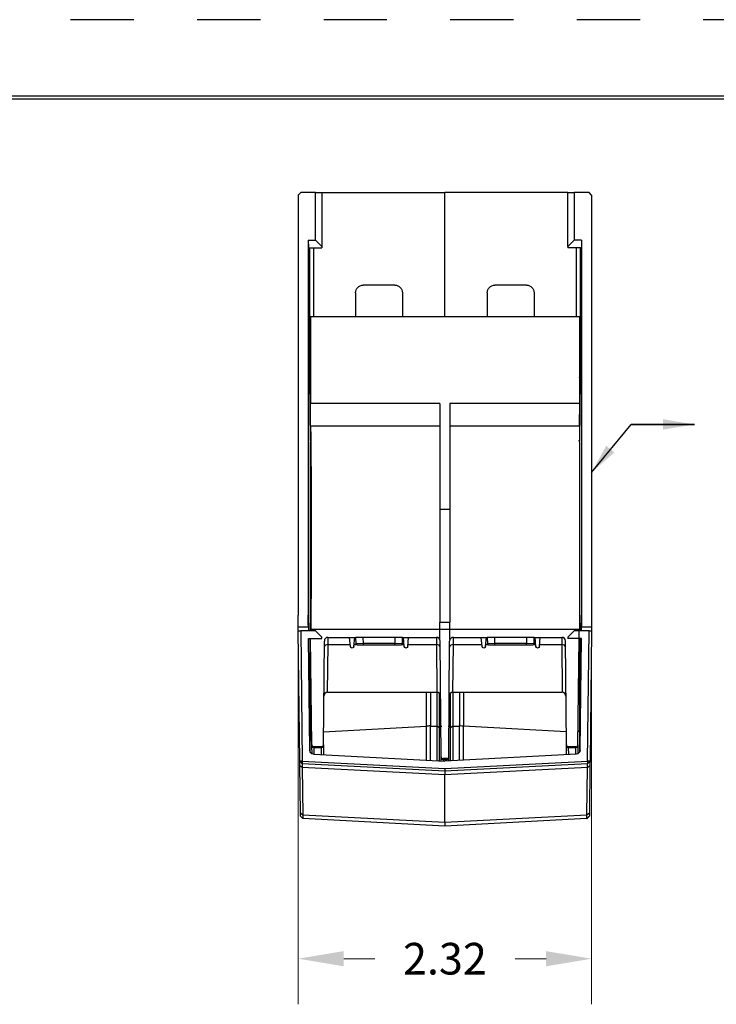
# Model space of a CAD drawing. Extents: x 0.1 to 17, y 0 to 11.
# Drawn here: x 3.6 to 6.3, y 7.1 to 11 of the extents above; entities that cross this region are included whole.
import ezdxf

# ---------------------------------------------------------------- set-up
doc = ezdxf.new("R2010")
doc.units = 0
doc.header["$MEASUREMENT"] = 0
doc.linetypes.add('HIDDEN', pattern=[0.5, 0.25, -0.25])
for name, color, linetype in [('1', 7, 'Continuous'), ('2-text-notes-dims', 7, 'Continuous'), ('3-geometry', 7, 'Continuous')]:
    doc.layers.add(name, color=color, linetype=linetype)
doc.dimstyles.get("Standard").update_dxf_attribs({"dimtxt": 0.18, "dimasz": 0.18, "dimexe": 0.18, "dimexo": 0.0625, "dimgap": 0.09, "dimtad": 0, "dimtih": 1, "dimtoh": 1, "dimdec": 4, "dimzin": 0, "dimdsep": 46, "dimtxsty": 'Standard', "dimcen": 0.09, "dimadec": 0, "dimazin": 0, "dimtfac": 1, "dimtdec": 4, "dimtofl": 0, "dimtmove": 0, "dimatfit": 0, "dimfxl": 0, "dimtolj": 1, "dimtzin": 0, "dimarcsym": 0})

# ---------------------------------------------------------------- blocks, each defined once
blk = doc.blocks.new('*D8')
at = {"layer": '2-text-notes-dims', "color": 0, "linetype": 'Continuous', "lineweight": 0}
for p, q in [((4.6903, 8.5031), (4.6903, 7.0914)), ((5.8498, 8.5031), (5.8498, 7.0914)), ((4.8703, 7.2714), (4.9925, 7.2714)), ((5.6698, 7.2714), (5.5475, 7.2714))]:
    blk.add_line(p, q, dxfattribs=at)
for points in [[(4.8703, 7.3014), (4.8703, 7.2414), (4.6903, 7.2714)], [(5.6698, 7.3014), (5.6698, 7.2414), (5.8498, 7.2714)]]:
    blk.add_solid(points, dxfattribs=at)
at = {"layer": 'Defpoints', "color": 0, "linetype": 'Continuous', "lineweight": 0}
for p in [(4.6903, 8.5656), (5.8498, 8.5656), (5.8498, 7.2714)]:
    blk.add_point(p, dxfattribs=at)
at = {"layer": '2-text-notes-dims', "color": 0, "linetype": 'Continuous', "insert": (5.27, 7.2714), "char_height": 0.125, "attachment_point": 5}
blk.add_mtext('\\A1;2.32', dxfattribs=at)
blk = doc.blocks.new('m-bord')
at = {"layer": '1', "color": 5, "linetype": 'HIDDEN'}
blk.add_line((16.99, 10.99), (0.01, 10.99), dxfattribs=at)
at = {"layer": '1', "color": 3, "linetype": 'Continuous'}
for p, q in [((16.6875, 10.6875), (0.3125, 10.6875)), ((0.3225, 10.6775), (16.6775, 10.6775))]:
    blk.add_line(p, q, dxfattribs=at)

msp = doc.modelspace()

# ---------------------------------------------------------------- linework, layer by layer
at = {"layer": '2-text-notes-dims', "color": 123, "linetype": 'Continuous'}
msp.add_lwpolyline([(5.8497, 9.1919), (6.0061, 9.3811), (6.2561, 9.3811)], dxfattribs=at)
at = {"layer": '2-text-notes-dims', "color": 123, "linetype": 'Continuous', "lineweight": 0}
msp.add_solid([(5.9395, 9.2706), (5.8508, 9.1928), (5.9073, 9.297)], dxfattribs=at)
at = {"layer": '3-geometry', "color": 3, "linetype": 'Continuous'}
for p, q in [((4.7003, 10.2964), (4.6902, 10.2864)), ((4.6902, 10.2864), (4.6902, 8.6281)), ((4.759, 10.2964), (4.7003, 10.2964)), ((4.759, 10.1089), (4.759, 10.2964)), ((4.759, 10.2964), (4.784, 10.2964)), ((4.784, 10.2964), (5.27, 10.2964)), ((4.784, 10.2964), (4.784, 10.083)), ((5.756, 10.2964), (5.27, 10.2964)), ((5.27, 9.806), (5.27, 10.2964)), ((5.756, 10.2964), (5.781, 10.2964)), ((5.756, 10.083), (5.756, 10.2964)), ((5.8397, 10.2964), (5.781, 10.2964)), ((5.781, 10.2964), (5.781, 10.1089)), ((5.8497, 10.2864), (5.8397, 10.2964)), ((5.8497, 10.2864), (5.8497, 8.6281)), ((4.7303, 10.1089), (4.7303, 8.6281)), ((4.7303, 10.1089), (4.7306, 10.0779)), ((4.7303, 10.1089), (4.759, 10.1089)), ((4.784, 10.083), (4.759, 10.1089)), ((5.781, 10.1089), (5.756, 10.083)), ((5.8098, 10.1089), (5.781, 10.1089)), ((5.8098, 10.1089), (5.8094, 10.0779)), ((5.8098, 10.1089), (5.8098, 8.6281)), ((4.7306, 10.0779), (4.784, 10.0779)), ((4.7361, 9.5842), (4.7361, 10.0778)), ((4.7503, 10.0778), (4.7503, 9.806)), ((4.784, 10.083), (4.784, 10.0779)), ((5.756, 10.083), (5.756, 10.0779)), ((5.8094, 10.0779), (5.756, 10.0779)), ((5.7897, 9.806), (5.7897, 10.0778)), ((5.8039, 10.0778), (5.8039, 9.5842)), ((5.0722, 9.931), (4.9473, 9.931)), ((5.5925, 9.931), (5.4675, 9.931)), ((4.9172, 9.901), (4.9172, 9.806)), ((5.1022, 9.901), (5.1022, 9.806)), ((5.4375, 9.901), (5.4375, 9.806)), ((5.6225, 9.901), (5.6225, 9.806)), ((4.7387, 9.806), (4.7387, 9.4632)), ((5.8012, 9.806), (4.7387, 9.806)), ((5.8012, 9.806), (5.8012, 9.4632)), ((4.7387, 9.5842), (4.7361, 9.5842)), ((4.7387, 9.5671), (4.7362, 9.5617)), ((5.8039, 9.5842), (5.8012, 9.5842)), ((5.8038, 9.5617), (5.8012, 9.5671)), ((4.7387, 9.3149), (4.7362, 9.5617)), ((5.8038, 9.5617), (5.8013, 9.3149)), ((5.25, 9.4632), (4.7387, 9.4632)), ((5.25, 9.4632), (5.25, 9.0471)), ((5.8012, 9.4632), (5.29, 9.4632)), ((5.29, 9.4632), (5.29, 9.0471)), ((5.25, 9.3737), (4.7392, 9.3737)), ((5.8008, 9.3737), (5.29, 9.3737)), ((4.7399, 9.3185), (4.7387, 9.3149)), ((4.7388, 8.5714), (4.7388, 9.3117)), ((4.74, 9.3117), (4.7388, 9.3117)), ((5.8012, 9.3117), (5.8, 9.3117)), ((5.8013, 9.3149), (5.8001, 9.3185)), ((5.8012, 9.3117), (5.8012, 8.5714)), ((5.25, 9.0471), (5.29, 9.0471)), ((5.25, 9.0471), (5.25, 8.6)), ((5.29, 9.0471), (5.29, 8.6)), ((4.7303, 8.6281), (4.731, 8.5664)), ((5.25, 8.6), (5.29, 8.6)), ((5.25, 8.5321), (5.25, 8.6)), ((5.29, 8.5321), (5.29, 8.6)), ((5.809, 8.5664), (5.8098, 8.6281)), ((4.6902, 8.5664), (4.7003, 8.5664)), ((4.6966, 8.0513), (4.6902, 8.5664)), ((4.6904, 8.5814), (4.7304, 8.5814)), ((4.759, 8.5664), (4.7003, 8.5664)), ((4.7003, 8.5664), (4.7066, 8.0514)), ((4.7388, 8.5664), (4.7387, 8.5714)), ((5.8012, 8.5714), (4.7387, 8.5714)), ((4.7388, 8.5664), (4.7388, 8.571)), ((4.784, 8.5414), (4.759, 8.5664)), ((5.781, 8.5664), (5.756, 8.5414)), ((5.8397, 8.5664), (5.781, 8.5664)), ((5.8012, 8.5664), (5.8012, 8.5714)), ((5.8012, 8.571), (5.8012, 8.5664)), ((5.8096, 8.5814), (5.8496, 8.5814)), ((5.8334, 8.0514), (5.8397, 8.5664)), ((5.8397, 8.5664), (5.8497, 8.5664)), ((5.8497, 8.5664), (5.8434, 8.0513)), ((4.7306, 8.5364), (4.784, 8.5364)), ((4.7361, 8.094), (4.7306, 8.5364)), ((4.7314, 8.5364), (4.7369, 8.0892)), ((4.7388, 8.1721), (4.7388, 8.5364)), ((4.7447, 8.1158), (4.7392, 8.5364)), ((4.784, 8.5364), (4.784, 8.5414)), ((4.79, 8.1159), (4.7936, 8.5256)), ((4.8084, 8.5121), (4.8086, 8.5404)), ((4.8086, 8.5404), (4.9172, 8.5404)), ((4.8965, 8.5043), (4.8934, 8.5404)), ((4.9105, 8.5043), (4.9136, 8.5404)), ((4.9172, 8.5404), (4.9177, 8.5153)), ((4.9473, 8.5404), (4.9172, 8.5404)), ((4.9477, 8.5154), (4.9177, 8.5153)), ((5.0722, 8.5404), (4.9473, 8.5404)), ((4.9477, 8.5154), (4.9473, 8.5404)), ((5.0718, 8.5154), (4.9477, 8.5154)), ((4.9477, 8.5104), (4.9477, 8.5154)), ((5.0722, 8.5404), (5.0718, 8.5154)), ((5.1018, 8.5153), (5.0718, 8.5154)), ((5.0718, 8.5104), (5.0718, 8.5154)), ((5.1022, 8.5404), (5.0722, 8.5404)), ((5.1018, 8.5153), (5.1022, 8.5404)), ((5.1022, 8.5404), (5.2362, 8.5404)), ((5.109, 8.5043), (5.1059, 8.5404)), ((5.123, 8.5043), (5.1261, 8.5404)), ((5.2362, 8.5404), (5.2364, 8.5121)), ((5.2551, 8.0689), (5.2512, 8.5256)), ((5.2849, 8.0689), (5.2888, 8.5256)), ((5.3036, 8.5121), (5.3038, 8.5404)), ((5.3038, 8.5404), (5.4375, 8.5404)), ((5.4168, 8.5043), (5.4136, 8.5404)), ((5.4307, 8.5043), (5.4339, 8.5404)), ((5.4375, 8.5404), (5.4379, 8.5153)), ((5.4675, 8.5404), (5.4375, 8.5404)), ((5.4679, 8.5154), (5.4379, 8.5153)), ((5.5925, 8.5404), (5.4675, 8.5404)), ((5.4679, 8.5154), (5.4675, 8.5404)), ((5.5921, 8.5154), (5.4679, 8.5154)), ((5.4679, 8.5104), (5.4679, 8.5154)), ((5.5925, 8.5404), (5.5921, 8.5154)), ((5.6221, 8.5153), (5.5921, 8.5154)), ((5.5921, 8.5104), (5.5921, 8.5154)), ((5.6225, 8.5404), (5.5925, 8.5404)), ((5.6221, 8.5153), (5.6225, 8.5404)), ((5.6225, 8.5404), (5.7314, 8.5404)), ((5.6293, 8.5043), (5.6261, 8.5404)), ((5.6432, 8.5043), (5.6464, 8.5404)), ((5.7314, 8.5404), (5.7316, 8.5121)), ((5.75, 8.1159), (5.7464, 8.5256)), ((5.756, 8.5414), (5.756, 8.5364)), ((5.8094, 8.5364), (5.756, 8.5364)), ((5.7953, 8.1158), (5.8008, 8.5364)), ((5.8012, 8.5364), (5.8012, 8.1721)), ((5.8031, 8.0892), (5.8086, 8.5364)), ((5.8039, 8.094), (5.8094, 8.5364)), ((4.8067, 8.3235), (4.8084, 8.5121)), ((4.8084, 8.5121), (4.8958, 8.5121)), ((4.9112, 8.5121), (4.919, 8.5121)), ((4.9227, 8.5104), (4.9477, 8.5104)), ((4.9477, 8.5104), (5.0718, 8.5104)), ((5.0718, 8.5104), (5.0968, 8.5104)), ((5.1005, 8.5121), (5.1083, 8.5121)), ((5.1236, 8.5121), (5.2364, 8.5121)), ((5.2364, 8.5121), (5.2381, 8.3235)), ((5.3019, 8.3235), (5.3036, 8.5121)), ((5.3036, 8.5121), (5.4161, 8.5121)), ((5.4314, 8.5121), (5.4392, 8.5121)), ((5.4429, 8.5104), (5.4679, 8.5104)), ((5.4679, 8.5104), (5.5921, 8.5104)), ((5.5921, 8.5104), (5.6171, 8.5104)), ((5.6208, 8.5121), (5.6286, 8.5121)), ((5.6439, 8.5121), (5.7316, 8.5121)), ((5.7316, 8.5121), (5.7333, 8.3235)), ((4.8067, 8.3235), (5.2381, 8.3235)), ((5.1967, 8.1891), (5.1967, 8.3235)), ((5.2125, 8.3235), (5.2125, 8.1896)), ((5.2388, 8.1896), (5.2388, 8.3235)), ((5.2475, 8.3201), (5.2475, 8.1833)), ((5.2925, 8.1833), (5.2925, 8.3201)), ((5.3012, 8.3235), (5.3012, 8.1896)), ((5.3019, 8.3235), (5.7333, 8.3235)), ((5.3275, 8.3235), (5.3275, 8.1896)), ((5.3433, 8.3235), (5.3433, 8.1891)), ((4.7377, 8.0873), (4.7388, 8.1721)), ((4.744, 8.1674), (4.7388, 8.1721)), ((4.7905, 8.1678), (5.1967, 8.1891)), ((5.1975, 8.0557), (5.1975, 8.1891)), ((5.2125, 8.1896), (5.2388, 8.1896)), ((5.2125, 8.0549), (5.2125, 8.1896)), ((5.2388, 8.0536), (5.2388, 8.1896)), ((5.2475, 8.1833), (5.2388, 8.1896)), ((5.2475, 8.1833), (5.2475, 8.0531)), ((5.2575, 8.1879), (5.2541, 8.1882)), ((5.2859, 8.1882), (5.2825, 8.1879)), ((5.3012, 8.1896), (5.2925, 8.1833)), ((5.2925, 8.0531), (5.2925, 8.1833)), ((5.3012, 8.1896), (5.3275, 8.1896)), ((5.3012, 8.1896), (5.3012, 8.0536)), ((5.3275, 8.0549), (5.3275, 8.1896)), ((5.3425, 8.1891), (5.3425, 8.0557)), ((5.7495, 8.1678), (5.3433, 8.1891)), ((5.8012, 8.1721), (5.796, 8.1674)), ((5.8012, 8.1721), (5.8023, 8.0873)), ((4.7448, 8.1106), (4.7447, 8.1158)), ((4.7452, 8.0803), (4.7448, 8.1106)), ((4.7825, 8.1084), (4.7522, 8.1084)), ((4.7522, 8.1084), (4.7523, 8.1049)), ((4.7523, 8.1049), (4.7825, 8.1049)), ((4.7523, 8.1049), (4.7526, 8.079)), ((4.7822, 8.0775), (4.7825, 8.1049)), ((4.7825, 8.1049), (4.7825, 8.1084)), ((4.79, 8.1106), (4.7897, 8.0771)), ((4.79, 8.1159), (4.79, 8.1106)), ((5.75, 8.1106), (5.75, 8.1159)), ((5.7503, 8.0771), (5.75, 8.1106)), ((5.7575, 8.1084), (5.7575, 8.1049)), ((5.7878, 8.1084), (5.7575, 8.1084)), ((5.7575, 8.1049), (5.7578, 8.0775)), ((5.7575, 8.1049), (5.7877, 8.1049)), ((5.7874, 8.079), (5.7877, 8.1049)), ((5.7877, 8.1049), (5.7878, 8.1084)), ((5.7952, 8.1106), (5.7948, 8.0803)), ((5.7953, 8.1158), (5.7952, 8.1106)), ((4.7066, 8.0514), (4.6966, 8.0513)), ((4.6966, 8.0513), (4.7061, 8.0414)), ((4.7066, 8.0514), (4.7061, 8.0414)), ((4.7066, 8.0514), (5.27, 8.0219)), ((4.7503, 8.0792), (5.27, 8.0519)), ((5.2552, 8.0636), (5.2551, 8.0689)), ((5.2553, 8.0527), (5.2552, 8.0636)), ((5.2774, 8.0614), (5.2626, 8.0614)), ((5.2626, 8.0614), (5.2627, 8.0579)), ((5.2627, 8.0579), (5.2773, 8.0579)), ((5.2627, 8.0579), (5.2627, 8.0523)), ((5.7897, 8.0792), (5.27, 8.0519)), ((5.27, 8.0219), (5.8334, 8.0514)), ((5.2773, 8.0579), (5.2774, 8.0614)), ((5.2773, 8.0523), (5.2773, 8.0579)), ((5.2848, 8.0636), (5.2847, 8.0527)), ((5.2849, 8.0689), (5.2848, 8.0636)), ((5.8334, 8.0514), (5.8339, 8.0414)), ((5.8434, 8.0513), (5.8334, 8.0514)), ((5.8434, 8.0513), (5.8339, 8.0414)), ((4.6991, 7.8469), (4.6968, 8.0343)), ((5.27, 8.0119), (4.7061, 8.0414)), ((5.27, 7.9973), (4.7063, 8.0268)), ((4.7063, 8.0268), (4.7086, 7.8394)), ((5.8339, 8.0414), (5.27, 8.0119)), ((5.8337, 8.0268), (5.27, 7.9973)), ((5.27, 8.0219), (5.27, 8.0119)), ((5.27, 8.0119), (5.27, 7.9973)), ((5.8314, 7.8394), (5.8337, 8.0268)), ((5.8432, 8.0343), (5.8409, 7.8469)), ((5.27, 7.81), (5.27, 7.9973)), ((4.7086, 7.8394), (5.27, 7.81)), ((5.27, 7.7954), (4.7088, 7.8248)), ((5.27, 7.81), (5.8314, 7.8394)), ((5.8312, 7.8248), (5.27, 7.7954)), ((5.27, 7.81), (5.27, 7.7954))]:
    msp.add_line(p, q, dxfattribs=at)
for centre, radius, start, end in [((4.8086, 8.5254), 0.015, 90, 179.5), ((5.0968, 8.5154), 0.005, 270, 359), ((5.2362, 8.5254), 0.015, 0.5, 90), ((5.3038, 8.5254), 0.015, 90, 179.5), ((5.6171, 8.5154), 0.005, 270, 359), ((5.7314, 8.5254), 0.015, 0.5, 90), ((4.8067, 8.3085), 0.015, 90.8411, 179.5), ((5.2381, 8.3085), 0.015, 0.5, 90.4298), ((5.3019, 8.3085), 0.015, 90.8411, 179.5), ((5.7333, 8.3085), 0.015, 0.5, 90.4298), ((4.7522, 8.1159), 0.0075, 180.75, 270), ((4.7825, 8.1159), 0.0075, 270, 359.5), ((5.7575, 8.1159), 0.0075, 180.5, 270), ((5.7878, 8.1159), 0.0075, 270, 359.25), ((5.2626, 8.0689), 0.0075, 180.5, 270), ((5.2774, 8.0689), 0.0075, 270, 359.5)]:
    msp.add_arc(centre, radius, start, end, dxfattribs=at)
at = {"layer": '3-geometry', "color": 3, "linetype": 'Continuous', "extrusion": (0, 0, -1)}
for centre, radius, start, end in [((-4.9227, 8.5154), 0.005, 270, 359), ((-5.4429, 8.5154), 0.005, 270, 359), ((-4.9035, 8.5049), 0.007, 185, 355), ((-5.116, 8.5049), 0.007, 185, 355), ((-5.4237, 8.5049), 0.007, 185, 355), ((-5.6362, 8.5049), 0.007, 185, 355), ((-4.7511, 8.0941), 0.015, 273, 359.2929), ((-5.7889, 8.0941), 0.015, 180.7071, 267)]:
    msp.add_arc(centre, radius, start, end, dxfattribs=at)
for centre, major_axis, ratio, start_param, end_param in [((4.9473, 9.901), (0.03, 0), 0.999848, 3.141593, 4.712389), ((5.0722, 9.901), (0.03, 0), 0.999848, 4.712389, 6.283185), ((5.4675, 9.901), (0.03, 0), 0.999848, 3.141593, 4.712389), ((5.5925, 9.901), (0.03, 0), 0.999848, 4.712389, 6.283185), ((4.7365, 9.5842), (0, 0.035), 0.012365, 4.014021, 4.711155), ((5.8035, 9.5842), (0, -0.035), 0.012365, 4.713623, 5.410757), ((4.7404, 9.4632), (0, 0.125), 0.013091, 3.914575, 4.712389), ((5.7996, 9.4632), (0, 0.125), 0.013091, 1.570796, 2.36861), ((4.7338, 8.9485), (0, 0.594), 0.013091, 0.772983, 2.258504), ((4.7387, 9.3117), (0, 0.005), 0.012365, 0.872428, 1.569562), ((5.8013, 9.3117), (0, -0.005), 0.012365, 1.57203, 2.269165), ((9.6908, 8.5664), (0.0873, -7.0709), 0.70709, 1.581645, 1.58825), ((9.7308, 8.5664), (0.0873, -7.0709), 0.70709, 1.581645, 1.58825), ((0.8094, 8.5664), (0.0873, 7.0708), 0.707079, 1.553343, 1.559948), ((0.8494, 8.5664), (0.0873, 7.0708), 0.707078, 1.553343, 1.559948), ((5.8062, 8.9485), (0, 0.594), 0.013091, 3.926991, 4.02468), ((5.1975, 8.1741), (0.015, 0.0005), 1, 4.69025, 4.74261), ((5.1975, 8.1953), (0.015, 0), 0.414214, 0, 1.570796), ((5.3425, 8.1953), (0.015, 0), 0.414214, 1.570796, 3.141593), ((5.3425, 8.1741), (0.015, -0.0005), 1, 4.681883, 4.734243)]:
    msp.add_ellipse(centre, major_axis=major_axis, ratio=ratio, start_param=start_param, end_param=end_param, dxfattribs=at)
at = {"layer": '3-geometry', "color": 3, "linetype": 'Continuous'}
for centre, major_axis, ratio, start_param, end_param in [((4.8084, 8.5016), (0.015, -0.0001), 0.69826, 1.57689, 3.141593), ((5.2364, 8.5016), (0.015, 0.0001), 0.69826, 6.283185, 7.847888), ((5.3036, 8.5016), (0.015, -0.0001), 0.69826, 1.57689, 3.141593), ((5.7316, 8.5016), (0.015, 0.0001), 0.69826, 6.283185, 7.847888), ((4.7523, 8.1107), (0.0075, 0.0001), 0.766017, 3.141593, 4.702362), ((4.7825, 8.1107), (-0.0075, 0.00007), 0.766032, 1.577481, 3.141593), ((5.7575, 8.1107), (0.0075, 0.00007), 0.766032, 3.141593, 4.705704), ((5.7877, 8.1107), (-0.0075, 0.0001), 0.766017, 1.580824, 3.141593), ((5.2627, 8.0637), (-0.0075, -0.00007), 0.766032, 6.283185, 7.847297), ((5.2773, 8.0637), (-0.0075, 0.00007), 0.766032, 1.577481, 3.141593)]:
    msp.add_ellipse(centre, major_axis=major_axis, ratio=ratio, start_param=start_param, end_param=end_param, dxfattribs=at)
for points, degree, knots in [([(4.6904, 8.5664), (4.6904, 8.5664), (4.6904, 8.5667), (4.6904, 8.5673), (4.6904, 8.5678), (4.6904, 8.5687), (4.6904, 8.5697), (4.6904, 8.5708), (4.6904, 8.572), (4.6904, 8.5735), (4.6904, 8.5749), (4.6904, 8.5765), (4.6904, 8.5781), (4.6904, 8.5792), (4.6904, 8.5803), (4.6904, 8.5814)], 3, [0, 0, 0, 0, 0.214938, 0.214938, 0.214938, 0.429876, 0.429876, 0.429876, 0.644813, 0.644813, 0.644813, 0.859749, 0.859749, 0.859749, 1, 1, 1, 1]), ([(4.7304, 8.5814), (4.7304, 8.5797), (4.7304, 8.578), (4.7304, 8.5765), (4.7304, 8.5749), (4.7304, 8.5734), (4.7304, 8.572), (4.7304, 8.5707), (4.7304, 8.5696), (4.7304, 8.5687), (4.7304, 8.5678), (4.7304, 8.5672), (4.7304, 8.5668), (4.7304, 8.5665), (4.7304, 8.5664), (4.7304, 8.5664)], 3, [0, 0, 0, 0, 0.214938, 0.214938, 0.214938, 0.429876, 0.429876, 0.429876, 0.644813, 0.644813, 0.644813, 0.859749, 0.859749, 0.859749, 1, 1, 1, 1]), ([(5.8096, 8.5664), (5.8096, 8.5664), (5.8096, 8.5667), (5.8096, 8.5673), (5.8096, 8.5678), (5.8096, 8.5687), (5.8096, 8.5697), (5.8096, 8.5708), (5.8096, 8.572), (5.8096, 8.5735), (5.8096, 8.5749), (5.8096, 8.5765), (5.8096, 8.5781), (5.8096, 8.5792), (5.8096, 8.5803), (5.8096, 8.5814)], 3, [0, 0, 0, 0, 0.214938, 0.214938, 0.214938, 0.429876, 0.429876, 0.429876, 0.644813, 0.644813, 0.644813, 0.859749, 0.859749, 0.859749, 1, 1, 1, 1]), ([(5.8496, 8.5814), (5.8496, 8.5797), (5.8496, 8.578), (5.8496, 8.5765), (5.8496, 8.5749), (5.8496, 8.5734), (5.8496, 8.572), (5.8496, 8.5707), (5.8496, 8.5696), (5.8496, 8.5687), (5.8496, 8.5678), (5.8496, 8.5672), (5.8496, 8.5668), (5.8496, 8.5665), (5.8496, 8.5664), (5.8496, 8.5664)], 3, [0, 0, 0, 0, 0.214938, 0.214938, 0.214938, 0.429876, 0.429876, 0.429876, 0.644813, 0.644813, 0.644813, 0.859749, 0.859749, 0.859749, 1, 1, 1, 1]), ([(4.6968, 8.0343), (4.6967, 8.0425), (4.6967, 8.0469), (4.6966, 8.0513), (4.6966, 8.0513)], 2, [0, 0, 0, 0.5, 0.5, 1, 1, 1]), ([(5.8434, 8.0513), (5.8434, 8.0513), (5.8433, 8.0469), (5.8433, 8.0425), (5.8432, 8.0343)], 2, [0, 0, 0, 0.5, 0.5, 1, 1, 1]), ([(4.7061, 8.0414), (4.7061, 8.0411), (4.7061, 8.0404), (4.7061, 8.0354), (4.7062, 8.0297), (4.7063, 8.0268)], 3, [0, 0, 0, 0, 0.331623, 0.66492, 1, 1, 1, 1]), ([(5.8337, 8.0268), (5.8338, 8.0297), (5.8339, 8.0354), (5.8339, 8.0404), (5.8339, 8.0411), (5.8339, 8.0414)], 3, [0, 0, 0, 0, 0.335031, 0.668329, 1, 1, 1, 1]), ([(4.7086, 7.8394), (4.7086, 7.8365), (4.7087, 7.8308), (4.7087, 7.8258), (4.7087, 7.8251), (4.7088, 7.8248)], 3, [0, 0, 0, 0, 0.335058, 0.668372, 1, 1, 1, 1]), ([(5.8312, 7.8248), (5.8313, 7.8251), (5.8313, 7.8258), (5.8313, 7.8308), (5.8314, 7.8365), (5.8314, 7.8394)], 3, [0, 0, 0, 0, 0.331676, 0.664991, 1, 1, 1, 1])]:
    msp.add_open_spline(points, degree=degree, knots=knots, dxfattribs=at)
for points, degree in [([(4.6968, 8.0343), (4.7063, 8.0268)], 1), ([(5.8337, 8.0268), (5.8432, 8.0343)], 1), ([(4.6991, 7.8469), (4.7086, 7.8394)], 1), ([(4.6993, 7.8346), (4.6993, 7.8346), (4.6991, 7.8469)], 2), ([(4.6993, 7.8346), (4.7088, 7.8248)], 1), ([(5.8312, 7.8248), (5.8407, 7.8346)], 1), ([(5.8314, 7.8394), (5.8409, 7.8469)], 1), ([(5.8409, 7.8469), (5.8407, 7.8346), (5.8407, 7.8346)], 2)]:
    msp.add_open_spline(points, degree=degree, dxfattribs=at)

# ---------------------------------------------------------------- block references
at = {"linetype": 'Continuous', "lineweight": 0}
msp.add_blockref('m-bord', (0.051, -0.0108), dxfattribs=at)

# ---------------------------------------------------------------- dimensions: what is measured, and where the dimension line sits
at = {"layer": '2-text-notes-dims', "color": 123, "linetype": 'Continuous'}
dim = msp.add_linear_dim(base=(5.8497, 7.2714), p1=(4.6902, 8.5656), p2=(5.8497, 8.5656), dimstyle='Standard', override={"dimtxt": 0.125, "dimdec": 2, "dimlfac": 2, "dimzin": 4, "dimdsep": 0, "dimazin": 1, "dimtdec": 2, "dimatfit": 3, "dimlwd": 0, "dimlwe": 0}, dxfattribs=at)
dim.commit()
dim.dimension.update_dxf_attribs({"geometry": '*D8', "text_midpoint": (5.27, 7.2714)})

# ---------------------------------------------------------------- leaders
msp.add_leader([(6.2561, 9.3811), (6.0061, 9.3811), (6.2561, 9.3811)], dimstyle='Standard', override={"dimtxt": 0.125, "dimasz": 0.125, "dimexe": 0, "dimgap": 0.0625, "dimdec": 2, "dimclrd": 123, "dimclre": 123, "dimclrt": 123, "dimtp": 0.005, "dimtm": -0.005, "dimtdec": 2}, dxfattribs=at)

doc.saveas('drawing.dxf')
